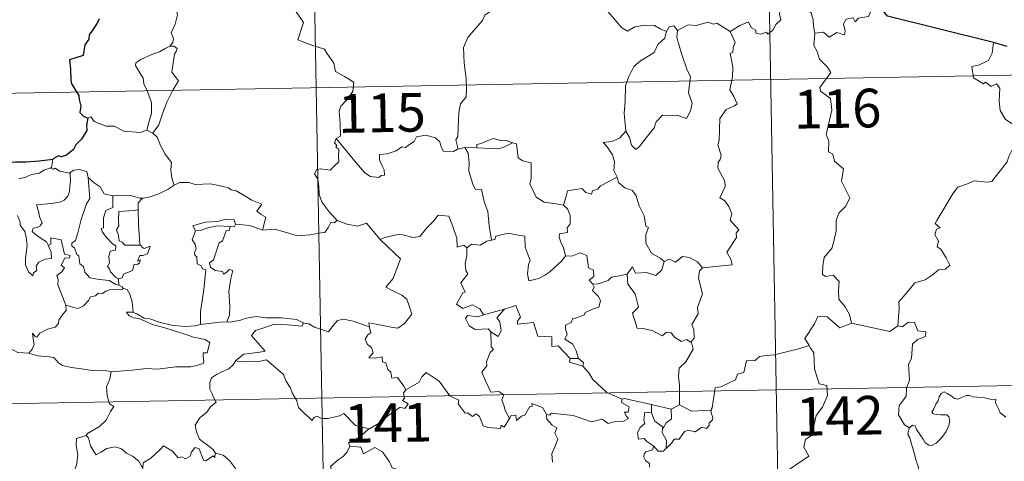
# Model space of a CAD drawing. Units: metres. Extents: x 624378 to 628886, y 4687505 to 4690555.
# Drawn here: x 624775 to 624966, y 4689614 to 4689700 of the extents above; entities that cross this region are included whole.
import ezdxf
from ezdxf.enums import TextEntityAlignment as Align

# ---------------------------------------------------------------- set-up
doc = ezdxf.new("R2010")
doc.units = ezdxf.units.M
doc.header["$MEASUREMENT"] = 0
doc.layers.add('Level 63', color=7, linetype='Continuous', lineweight=0)
doc.styles.add('Arial', font='ARIAL.TTF', dxfattribs={"height": 0.2})

msp = doc.modelspace()

# ---------------------------------------------------------------- linework, layer by layer
at = {"layer": 'Level 63', "linetype": 'Continuous', "lineweight": 0}
for points in [[(624830.51, 4689806.75), (624834.88, 4689565.86)], [(624918.78, 4689808.35), (624923.14, 4689567.46)], [(624803.46, 4689705.41), (624803.5, 4689704.78), (624804.6, 4689703.53), (624805.46, 4689702), (624805.77, 4689700.44), (624805.3, 4689698.67), (624804.56, 4689696.98), (624805.01, 4689695.86), (624804.88, 4689695.06), (624804.31, 4689694.38)], [(624828.09, 4689702.07), (624830.27, 4689698.96), (624829.11, 4689695.6), (624831.64, 4689694.62), (624834.34, 4689693.81), (624834.75, 4689693), (624836.15, 4689691.06), (624836.47, 4689689.48), (624838.2, 4689688.5), (624840.02, 4689687.37), (624839.83, 4689685.61), (624838.66, 4689683.98), (624837.52, 4689682.75), (624837.19, 4689681.76), (624837.34, 4689679.42), (624837.42, 4689676.93), (624836.58, 4689676.43)], [(624867.13, 4689701.53), (624865.46, 4689700.41), (624864.97, 4689699.39), (624863.24, 4689697.33), (624862.16, 4689696.08), (624861.3, 4689694.1), (624861.43, 4689691.05), (624861.83, 4689688.12), (624861.89, 4689685.89), (624861.84, 4689684.53), (624860.74, 4689683.19), (624860.38, 4689681.49), (624860.24, 4689678.58), (624860.2, 4689676.85), (624859.8, 4689676.18), (624860.25, 4689674.41)], [(624900.71, 4689697.21), (624899.47, 4689697.77), (624898.4, 4689698.38), (624896.46, 4689698.48), (624894.58, 4689698.12), (624893.17, 4689697.28), (624891.99, 4689698.01), (624889.06, 4689701.45), (624888.96, 4689701.49)], [(624913.1, 4689697.22), (624914.94, 4689698.4), (624916.65, 4689699.12), (624917.19, 4689697.98), (624918.05, 4689697.5), (624918.07, 4689696.87), (624919.01, 4689696.68), (624920.16, 4689697.09), (624920.37, 4689696.74), (624921.4, 4689697.48), (624921.95, 4689698.61), (624922.91, 4689699.48), (624922.69, 4689700.6), (624922.87, 4689702.06), (624924.5, 4689702.59), (624926.09, 4689701.63), (624927.58, 4689701.81), (624928.81, 4689700.85), (624929.2, 4689699.5), (624929.28, 4689698.23), (624929.52, 4689696.93)], [(624941.84, 4689702.49), (624941.03, 4689702.62), (624939.95, 4689700.13), (624938, 4689699.8), (624937.39, 4689699.07), (624936.95, 4689699.85), (624935.64, 4689699.6), (624935.08, 4689698.73), (624935.41, 4689697.34), (624935.27, 4689696.61), (624933.81, 4689697.03), (624932.28, 4689696.12), (624931.2, 4689697.09), (624929.52, 4689696.93)], [(624902.89, 4689697.44), (624902.12, 4689698.33), (624901.27, 4689698.15), (624900.71, 4689697.21)], [(624913.1, 4689697.22), (624910.48, 4689698.86), (624909.86, 4689698.62), (624908.8, 4689699.01), (624906.49, 4689698.4), (624904.93, 4689698.54), (624902.89, 4689697.44)], [(624900.71, 4689697.21), (624900.66, 4689697.11), (624900.4, 4689695.96), (624899.06, 4689694.73), (624898.3, 4689693.12), (624895.7, 4689691.53), (624894.41, 4689690.46), (624893.35, 4689688.35), (624892.75, 4689686.67), (624892.72, 4689683.63), (624892.48, 4689681.4), (624892.81, 4689677.89)], [(624902.89, 4689697.44), (624902.73, 4689696.06), (624903.62, 4689692.93), (624904.75, 4689689.71), (624905.36, 4689688.5), (624905, 4689685.29), (624905.71, 4689683.31), (624905.39, 4689681.83), (624904.58, 4689680.37), (624902.72, 4689680.96), (624900.92, 4689680.88), (624899.97, 4689680.97), (624898.72, 4689679.69), (624898.3, 4689678.51), (624896.77, 4689676.58), (624895.4, 4689674.84), (624894.74, 4689674.33), (624893.92, 4689675.19), (624893.55, 4689676.67), (624892.81, 4689677.89)], [(624907.73, 4689651.37), (624913.5, 4689651.93), (624913.2, 4689653.02), (624912.44, 4689654.42), (624914.3, 4689657.25), (624914.25, 4689658.09), (624914.78, 4689658.73), (624913.1, 4689660.58), (624913.43, 4689661.81), (624912.86, 4689663.28), (624912.05, 4689664.34), (624911.06, 4689664.93), (624912.12, 4689667.17), (624912.03, 4689668.19), (624910.67, 4689670.71), (624910.73, 4689671.81), (624911.17, 4689672.41), (624911.35, 4689673.25), (624910.72, 4689675.23), (624910.94, 4689676.09), (624911.11, 4689680.34), (624912.31, 4689682.08), (624913.92, 4689682.83), (624914.45, 4689683.18), (624913.82, 4689684.61), (624913.01, 4689685.91), (624913.51, 4689688.43), (624913.6, 4689690.3), (624913.12, 4689692.93), (624913.61, 4689693.23), (624913.64, 4689694.09), (624914.09, 4689695.07), (624913.1, 4689697.22)], [(624929.52, 4689696.93), (624929.31, 4689694.54), (624929.92, 4689693.5), (624930.46, 4689691.85), (624931.98, 4689690.3), (624932.65, 4689689.29), (624930.53, 4689686.37), (624930.62, 4689685.64), (624932.6, 4689684.23), (624932.82, 4689681.95), (624931.72, 4689677.23), (624932.27, 4689675.91), (624932.18, 4689673.88), (624933.05, 4689673.39), (624933.34, 4689672.09), (624935.1, 4689670.59), (624934.71, 4689668.2), (624936.32, 4689664.94), (624935.58, 4689663.31), (624934.17, 4689661.94), (624933.68, 4689660.55), (624933.66, 4689658.46), (624932.88, 4689655.24), (624931.35, 4689653.39), (624931.06, 4689651.75), (624931.02, 4689650.05), (624931.64, 4689649.69), (624933.09, 4689649.96), (624934.23, 4689648.72), (624934.15, 4689646.93), (624934.21, 4689645.25), (624935.43, 4689643.77), (624936.28, 4689642.28), (624936.65, 4689640.62)], [(624804.31, 4689694.38), (624803.35, 4689693.94), (624802.27, 4689693.3), (624800.89, 4689692.8), (624798.66, 4689691.81), (624797.67, 4689691.13), (624797.59, 4689690.64), (624798.25, 4689689.52), (624799.09, 4689688.19), (624799.21, 4689687.09), (624799.92, 4689685.56), (624800.75, 4689683.45), (624800.74, 4689681.33), (624800.26, 4689679.84), (624799.8, 4689678.06)], [(624804.31, 4689694.38), (624805.09, 4689694.35), (624805.7, 4689693.9), (624805.52, 4689693.33), (624805.2, 4689692.81), (624804.66, 4689689.34), (624805.96, 4689687.65), (624804.89, 4689685.85), (624803.7, 4689683.54), (624802.84, 4689681.22), (624802.12, 4689679.13), (624801, 4689677.51)], [(624964.2, 4689695.11), (624963.98, 4689693.02), (624963.25, 4689691.61), (624961.32, 4689690.66), (624960.01, 4689690.44), (624960.34, 4689688.23), (624962.28, 4689687.04), (624962.7, 4689687.37), (624963.76, 4689686.55), (624964.82, 4689687.04), (624965.45, 4689686.2), (624965.33, 4689683.7), (624965.54, 4689681.92), (624966.53, 4689680.15), (624968.5, 4689678.91), (624970.12, 4689678.4), (624970.19, 4689676.39), (624969.49, 4689674.92), (624968.98, 4689674.17), (624967.79, 4689674.12), (624967.2, 4689672.96), (624966.85, 4689671.93)], [(624656.16, 4689683.11), (625185.76, 4689692.7)], [(624788.33, 4689680.43), (624788.92, 4689680.67), (624789.62, 4689679.77), (624791.91, 4689678.85), (624793.48, 4689678.85), (624795.35, 4689677.9), (624798.52, 4689677.64), (624799.8, 4689678.06)], [(624799.8, 4689678.06), (624801, 4689677.51)], [(624801, 4689677.51), (624801.84, 4689676.73), (624802.48, 4689675.12), (624803.38, 4689673.43), (624804.59, 4689671.83), (624804.48, 4689670.35), (624804.64, 4689668.79), (624805.14, 4689667.4)], [(624860.25, 4689674.41), (624860.14, 4689674.39), (624859.36, 4689673.96), (624857.37, 4689673.98), (624856.9, 4689675.01), (624856.72, 4689675.83), (624855.86, 4689676.58), (624854.01, 4689677.11), (624852.16, 4689676.77), (624851.7, 4689675.85), (624850.81, 4689675.31), (624850.06, 4689674.69), (624849.32, 4689674.84), (624848.26, 4689674.07), (624846.48, 4689673.5), (624844.99, 4689673.36), (624844.99, 4689672.32), (624845.44, 4689671.28), (624845.91, 4689670.38), (624845.98, 4689669.37), (624845.35, 4689669.25), (624844.84, 4689668.9), (624843.26, 4689669.09), (624842.14, 4689669.79), (624840.49, 4689671.74), (624838.72, 4689673.87), (624836.58, 4689676.43)], [(624892.81, 4689677.89), (624891.57, 4689676.54), (624890.09, 4689675.85), (624888.42, 4689675.67), (624889.22, 4689674.87), (624890.27, 4689673.3), (624890.62, 4689671.95), (624890.52, 4689670.25), (624891.1, 4689669.07), (624891.13, 4689668.97)], [(624836.58, 4689676.43), (624836.26, 4689675.61), (624836.7, 4689675.11), (624836.52, 4689674.79), (624837.08, 4689674.41), (624837.05, 4689673), (624837.08, 4689671.93), (624836.31, 4689671.19), (624835.4, 4689670.32), (624833.54, 4689670.56), (624832.8, 4689670.45), (624832.38, 4689669.62), (624833, 4689668.58), (624833.23, 4689667.21), (624833.27, 4689665.56), (624833.79, 4689664.17), (624834.47, 4689663.24), (624835.24, 4689662.25), (624836.78, 4689660.55)], [(624861.54, 4689674.72), (624860.25, 4689674.41)], [(624863.87, 4689674.66), (624861.54, 4689674.72)], [(624861.54, 4689674.72), (624862.22, 4689673.63), (624862.39, 4689671.79), (624862.36, 4689670.14), (624863.1, 4689667.57), (624863.56, 4689666.64), (624864.79, 4689666.54), (624865.31, 4689664.26), (624866.02, 4689662.32), (624866.3, 4689659.54), (624866.72, 4689656.73)], [(624870.84, 4689675.62), (624869.62, 4689676.04), (624868.76, 4689676.03), (624867.14, 4689676.48), (624866.05, 4689676.1), (624864.76, 4689675.48), (624863.92, 4689675.27), (624863.87, 4689674.66)], [(624863.87, 4689674.66), (624868.19, 4689674.43), (624869.27, 4689674.84), (624870.84, 4689675.62)], [(624880.7, 4689663.52), (624879.27, 4689663.78), (624876.95, 4689664.11), (624875.42, 4689665.09), (624874.19, 4689667.63), (624874.46, 4689668.6), (624874.45, 4689671.75), (624872.86, 4689672.15), (624871.94, 4689672.73), (624871.6, 4689675.42), (624870.86, 4689675.61), (624870.84, 4689675.62)], [(624774.96, 4689668.64), (624776.34, 4689668.97), (624777.45, 4689669.48), (624778.98, 4689669.76), (624779.8, 4689670.34), (624781.31, 4689670.86)], [(624781.31, 4689670.86), (624781.27, 4689670.62), (624781.71, 4689670.52), (624782.05, 4689670.68), (624782.94, 4689670.11), (624784.83, 4689669.74), (624784.95, 4689669.83)], [(624781.59, 4689672.41), (624781.31, 4689670.86)], [(624945.64, 4689640.1), (624945.91, 4689643.48), (624945.81, 4689644.74), (624947.49, 4689646.71), (624948.92, 4689648.48), (624950.93, 4689649.06), (624952.34, 4689649.91), (624953.53, 4689650.98), (624954.92, 4689651.07), (624955.73, 4689651.86), (624955, 4689653.33), (624954.02, 4689654.97), (624953.28, 4689655.43), (624953.55, 4689656.54), (624952.82, 4689657.82), (624953.17, 4689658.85), (624953.86, 4689659.15), (624952.9, 4689659.98), (624953.24, 4689660.57), (624956.37, 4689665.82), (624957.28, 4689667.01), (624959.18, 4689667.69), (624960.49, 4689668.23), (624963.01, 4689668.01), (624963.9, 4689668.12), (624966.85, 4689671.93)], [(624784.95, 4689669.83), (624785.01, 4689668), (624784.86, 4689667.26), (624784.81, 4689666.15), (624784.51, 4689665.28), (624783.75, 4689664.47), (624783.19, 4689664.18), (624781.33, 4689663.85), (624778.37, 4689663.56), (624778.8, 4689662.34), (624779, 4689661.25), (624779.49, 4689660.11), (624779.08, 4689659.48), (624778.5, 4689659.17), (624777.72, 4689659.08), (624777.56, 4689658.4), (624778.21, 4689657.8), (624779.13, 4689657.16), (624780.36, 4689656.41), (624780.68, 4689655.73)], [(624784.95, 4689669.83), (624785.62, 4689670.32), (624786.69, 4689670.42), (624788.18, 4689670.07), (624788.43, 4689668.91)], [(624891.13, 4689668.97), (624887.88, 4689667.27), (624887.38, 4689666.61), (624886.33, 4689666.29), (624886.19, 4689665.64), (624885.06, 4689665.97), (624884.29, 4689666.74), (624881.47, 4689666.32), (624881.18, 4689664.98), (624880.7, 4689663.52)], [(624891.13, 4689668.97), (624891.41, 4689667.94), (624892.62, 4689666.9), (624894.12, 4689666.39), (624894.85, 4689665.34), (624895.45, 4689663.37), (624896.38, 4689661.45), (624896.71, 4689659.42), (624897.2, 4689659.16), (624896.73, 4689657.81), (624896.73, 4689656.13), (624897.84, 4689654.19), (624899.47, 4689653.23), (624900.25, 4689652.59)], [(624788.43, 4689668.91), (624788.58, 4689667.2), (624788.76, 4689664.79), (624788.11, 4689663.81), (624787.09, 4689660.77), (624786.42, 4689658.15), (624785.99, 4689656.68), (624785.28, 4689656.16), (624785.23, 4689655.56), (624785.77, 4689655.21), (624786.25, 4689653.97), (624786.62, 4689653.7), (624786.82, 4689652.12), (624787.53, 4689651.64), (624787.79, 4689650.5), (624788.72, 4689649.41), (624790.62, 4689649.11), (624792.52, 4689648.91), (624793.77, 4689648.11), (624794.35, 4689647.98)], [(624788.43, 4689668.91), (624789.61, 4689667.88), (624790.77, 4689667.07), (624791.51, 4689665.69), (624793.15, 4689665.32), (624793.21, 4689665.31)], [(624798.99, 4689664.91), (624799.09, 4689664.91), (624800.45, 4689665.17), (624802.12, 4689665.75), (624803.93, 4689666.61), (624805.14, 4689667.4)], [(624805.14, 4689667.4), (624806.24, 4689667.91), (624807.98, 4689667.93), (624809.2, 4689667.55), (624810.67, 4689667.57), (624812.19, 4689667.63), (624814.07, 4689667.25), (624815.69, 4689666.89), (624816.22, 4689666.47), (624817.16, 4689666.3), (624818.71, 4689665.38), (624820.18, 4689664.48), (624822.15, 4689663.7), (624821.2, 4689662.33), (624822.05, 4689661.68), (624822.95, 4689661.16), (624822.31, 4689658.7)], [(624793.21, 4689665.31), (624793.19, 4689663.06), (624791.83, 4689662.51), (624791.39, 4689661.09), (624791.4, 4689659.1), (624790.98, 4689658.99), (624791.23, 4689658.3), (624792.05, 4689657.18), (624793.09, 4689656.06), (624793.8, 4689655.61), (624793.71, 4689654.78), (624792.72, 4689654.57), (624792.46, 4689653.47), (624792.58, 4689652.33), (624792.16, 4689651.59), (624792.6, 4689651.15), (624792.77, 4689650.61), (624793.73, 4689649.52), (624794.34, 4689649.24)], [(624793.21, 4689665.31), (624794.89, 4689665.43), (624796.62, 4689665.41), (624798.45, 4689664.9), (624798.99, 4689664.91)], [(624798.99, 4689664.91), (624798.12, 4689663.95), (624798.16, 4689662.7)], [(624880.7, 4689663.52), (624881.47, 4689662.79), (624882.01, 4689661.52), (624882.02, 4689659.92), (624881.41, 4689659.1), (624881.49, 4689658.23), (624879.95, 4689657.96), (624879.91, 4689657.3), (624880.27, 4689656.17), (624880.74, 4689655.31), (624881.09, 4689653.69)], [(624780.68, 4689655.73), (624781.26, 4689654.37), (624781.32, 4689653.17), (624780.07, 4689653.01), (624778.86, 4689652.46), (624778.31, 4689651.7), (624778.47, 4689650.86), (624777.83, 4689650.39), (624777.65, 4689649.83), (624776.86, 4689650.6), (624776.28, 4689651.95), (624776.24, 4689653.1), (624776.45, 4689654.71), (624776.56, 4689655.78), (624776.38, 4689657.31), (624776.13, 4689658.38), (624775.21, 4689659.62), (624775.22, 4689660.2), (624774.73, 4689661.49)], [(624798.16, 4689662.7), (624797.46, 4689662.46), (624796.31, 4689662.41), (624794.39, 4689662.31), (624794.33, 4689660.52), (624794.41, 4689659.48), (624793.9, 4689658.76), (624794.29, 4689657.64), (624794.46, 4689656.57), (624795.06, 4689656.35), (624795.56, 4689655.74), (624796.42, 4689655.74), (624798.62, 4689655.76)], [(624798.16, 4689662.7), (624798.16, 4689662.59), (624798.18, 4689659.76), (624798.44, 4689656.01), (624798.62, 4689655.76)], [(624845.22, 4689656.79), (624845.13, 4689656.89), (624846.04, 4689657.24), (624848.58, 4689657.86), (624849.52, 4689657.76), (624851.54, 4689657.27), (624852.8, 4689657.45), (624854.22, 4689659.19), (624855.53, 4689660.51), (624856.42, 4689661.61), (624858.44, 4689661.37), (624859.23, 4689659.35), (624860, 4689657.09), (624860.1, 4689655.34), (624861.37, 4689655.77), (624861.98, 4689655.27)], [(624817.02, 4689659.86), (624816.78, 4689660.65), (624815.18, 4689660.82), (624813.55, 4689660.37), (624811.13, 4689660.24), (624808.75, 4689659.54), (624809.24, 4689658.57)], [(624809.24, 4689658.57), (624810.16, 4689658.63), (624811.68, 4689659.15), (624813.5, 4689659.52), (624815.97, 4689659.36)], [(624817.02, 4689659.86), (624816.8, 4689659.32), (624815.97, 4689659.36)], [(624822.31, 4689658.7), (624822.26, 4689658.7), (624819.84, 4689659.58), (624817.02, 4689659.86)], [(624836.78, 4689660.55), (624836.21, 4689660.07), (624835.57, 4689660.13), (624835.08, 4689659.23), (624834.36, 4689658.24), (624833.66, 4689658.17), (624831.55, 4689657.75), (624829.08, 4689657.55), (624826.5, 4689658.33), (624824.59, 4689658.85), (624822.31, 4689658.7)], [(624836.78, 4689660.55), (624836.79, 4689660.54), (624838.7, 4689659.85), (624840.74, 4689659.45), (624842.46, 4689660.04), (624845.13, 4689656.89)], [(624809.24, 4689658.57), (624808.61, 4689656.82), (624809.2, 4689655.95), (624809.4, 4689654.98), (624809.05, 4689654.43), (624809.12, 4689653.83), (624809.54, 4689653.51), (624809.57, 4689652.11), (624810.38, 4689651.74), (624810.65, 4689651.19), (624811.25, 4689650.96), (624810.86, 4689647.14), (624810.23, 4689642.79), (624810.27, 4689640.34)], [(624815.97, 4689659.36), (624815.8, 4689658.58), (624815.24, 4689658.52), (624814.53, 4689656.61), (624813.85, 4689656.24), (624813.14, 4689654.09), (624812.75, 4689652.93), (624811.97, 4689652.35), (624812.17, 4689651.46), (624813.07, 4689650.81), (624814.53, 4689650.64), (624814.7, 4689650.11), (624815.4, 4689650.57), (624815.8, 4689651.05), (624816.5, 4689650.87), (624816.15, 4689649.27), (624815.75, 4689646.74), (624815.92, 4689643.85), (624815.86, 4689642.15), (624815.35, 4689640.9)], [(624881.09, 4689653.69), (624880.42, 4689652.71), (624878.1, 4689650.58), (624877.09, 4689649.93), (624875.94, 4689649.3), (624873.99, 4689648.85), (624873.71, 4689650.19), (624873.92, 4689652.03), (624874.24, 4689652.8), (624873.3, 4689655.4), (624873.21, 4689657.49), (624871.62, 4689657.76), (624869.97, 4689658.11), (624867.57, 4689657.52), (624867.36, 4689656.88), (624866.72, 4689656.73)], [(624784.06, 4689644.09), (624782.56, 4689648.06), (624782.57, 4689649.11), (624782.36, 4689649.86), (624783.32, 4689650.59), (624783.8, 4689651.33), (624783.17, 4689651.9), (624783.87, 4689653.24), (624784.78, 4689653.33), (624784.9, 4689653.78), (624783.85, 4689654.01), (624783.21, 4689656.79), (624781.2, 4689657.18), (624781.2, 4689655.97), (624780.68, 4689655.73)], [(624798.62, 4689655.76), (624798.9, 4689655.37), (624799.3, 4689655.09), (624800.48, 4689655.56), (624800.26, 4689654.92), (624799.97, 4689654.07), (624799.06, 4689653.74), (624798.46, 4689653.73), (624798.03, 4689652.65), (624798.59, 4689652.89), (624798.41, 4689652.3), (624798.01, 4689652.01), (624797.36, 4689652.05), (624797.02, 4689650.81), (624795.27, 4689650.12), (624795.02, 4689649.42), (624794.34, 4689649.24)], [(624843.03, 4689639.89), (624842.95, 4689640.68), (624844.34, 4689640.43), (624847.28, 4689639.86), (624848.54, 4689639.68), (624849.83, 4689640.56), (624851.26, 4689642.39), (624850.8, 4689643.82), (624850.28, 4689645.29), (624849.35, 4689646.06), (624847.69, 4689646.85), (624846.2, 4689647.63), (624847.68, 4689649.3), (624849.09, 4689653.1), (624845.22, 4689656.79)], [(624866.72, 4689656.73), (624865.87, 4689656.55), (624864.52, 4689655.78), (624862.85, 4689655.95), (624861.98, 4689655.27)], [(624861.98, 4689655.27), (624861.98, 4689653.75), (624861.66, 4689652.15), (624861.75, 4689650.85), (624862.18, 4689650.19), (624860.82, 4689648.46), (624861.61, 4689646.64), (624861.21, 4689646.51), (624860.6, 4689645.45), (624859.98, 4689644.32), (624861.17, 4689643.47), (624863.05, 4689644.19), (624864.47, 4689643.37), (624865.17, 4689642.24)], [(624881.09, 4689653.69), (624881.09, 4689653.68), (624882.36, 4689653.63), (624883.96, 4689654.29), (624885.28, 4689653.76), (624885.59, 4689651.33), (624886.55, 4689650.93), (624886.6, 4689649.67), (624885.71, 4689648.99), (624886.43, 4689648.17)], [(624893.1, 4689650.14), (624894.13, 4689651.55), (624894.73, 4689650.31), (624896.87, 4689650.43), (624898.64, 4689649.88), (624899.83, 4689650.97), (624900.25, 4689652.59)], [(624900.25, 4689652.59), (624901.31, 4689653.04), (624902.46, 4689652.48), (624903.83, 4689653.54), (624905.2, 4689653.39), (624906.73, 4689652.5), (624907.73, 4689651.37)], [(624893.1, 4689650.14), (624891.2, 4689649.75), (624890.07, 4689649.55), (624889.41, 4689648.91), (624887.47, 4689648.27), (624886.43, 4689648.17)], [(624905.45, 4689636.95), (624904.64, 4689637.43), (624903.65, 4689637.06), (624902.3, 4689637.91), (624901.65, 4689638.75), (624900.71, 4689638.89), (624899.88, 4689638.13), (624898.1, 4689639.12), (624896.2, 4689639.58), (624895.02, 4689639.63), (624894.13, 4689642.57), (624895.3, 4689643.74), (624894.63, 4689646.34), (624893.22, 4689648.21), (624893.1, 4689650.14)], [(624907.73, 4689651.37), (624907.14, 4689650.78), (624906.95, 4689649.36), (624907.74, 4689646.33), (624906.76, 4689643.69), (624906.89, 4689642.44), (624905.64, 4689640.33), (624906.06, 4689639.34), (624906.09, 4689637.71), (624905.45, 4689636.95)], [(624794.34, 4689649.24), (624794.35, 4689647.98)], [(624794.35, 4689647.98), (624795.03, 4689647.7), (624795.21, 4689647.35), (624795.27, 4689647.33)], [(624886.43, 4689648.17), (624886.66, 4689647.7), (624886.38, 4689646.97), (624887.53, 4689645.79), (624887.92, 4689644.95), (624887.61, 4689643.7), (624886.54, 4689643.42), (624884.96, 4689642.67), (624884.81, 4689642.24), (624883.03, 4689641.56), (624882.51, 4689641.51), (624882.24, 4689640.78), (624881.13, 4689640.2), (624881.14, 4689639.43), (624881.44, 4689638.47), (624881.01, 4689637.51), (624882.55, 4689636.56), (624883.21, 4689635.22), (624883.64, 4689633.75)], [(624795.27, 4689647.33), (624794.89, 4689647.11), (624793.85, 4689647.24), (624792.77, 4689647.16), (624791.84, 4689646.83), (624791.22, 4689646.41), (624790.38, 4689646.42), (624789.85, 4689645.9), (624788.87, 4689645.7), (624788.46, 4689645.01), (624787.49, 4689644.01), (624786.48, 4689643.45), (624785.41, 4689643.73), (624784.06, 4689644.09)], [(624795.27, 4689647.33), (624795.98, 4689647.13), (624796.49, 4689646.25), (624796.95, 4689644.73), (624797.15, 4689642.67)], [(624776.91, 4689634.82), (624777.54, 4689635.58), (624777.94, 4689636.45), (624777.76, 4689637.57), (624777.61, 4689638.67), (624778.16, 4689638.06), (624778.45, 4689637.88), (624779.06, 4689638.66), (624780.53, 4689639.47), (624782.01, 4689639.85), (624782.65, 4689640.53), (624782.7, 4689641.22), (624783.58, 4689642.41), (624784.18, 4689643.05), (624784.06, 4689644.09)], [(624797.15, 4689642.67), (624796.95, 4689642.73), (624795.85, 4689642.76), (624796.34, 4689642.14), (624797.24, 4689641.64), (624798.28, 4689641.51), (624799.47, 4689640.99), (624800.88, 4689640.39), (624802.85, 4689639.85), (624805.22, 4689639.13), (624807.6, 4689638.37), (624808.87, 4689637.89), (624810.23, 4689637.63), (624811.07, 4689637.45), (624812.02, 4689636.89), (624811.53, 4689634.89), (624810.78, 4689634.88), (624810.75, 4689634.15), (624810.89, 4689633.18), (624810.76, 4689632.8), (624809.73, 4689632.5), (624808.39, 4689632.15), (624805.47, 4689632.16), (624801.9, 4689631.67), (624799.75, 4689631.8), (624796.94, 4689631.47), (624792.89, 4689631.2)], [(624810.27, 4689640.34), (624809.21, 4689640.09), (624807.16, 4689639.97), (624804.6, 4689640.22), (624802.44, 4689640.78), (624800.42, 4689641.43), (624799.27, 4689641.59), (624797.85, 4689642.44), (624797.15, 4689642.67)], [(624865.17, 4689642.24), (624864.12, 4689641.84), (624862.06, 4689642.11), (624861.72, 4689641.51), (624862.4, 4689640.12), (624863.6, 4689639.36), (624866.07, 4689639.53), (624866.64, 4689638.92)], [(624865.17, 4689642.24), (624869.24, 4689643.32), (624869.19, 4689643.29)], [(624869.24, 4689643.32), (624869.19, 4689643.29), (624867.81, 4689641.64), (624868.36, 4689640.89), (624868.59, 4689639.16), (624868.02, 4689638.04), (624866.64, 4689638.92)], [(624882.04, 4689633.79), (624879.66, 4689636.24), (624878.47, 4689636.07), (624878.44, 4689637.99), (624875.73, 4689638.09), (624874.92, 4689640.73), (624871.77, 4689640.42), (624871.8, 4689640.99), (624872.39, 4689641.77), (624871.44, 4689644.05), (624870.14, 4689643.59), (624869.24, 4689643.32)], [(624810.27, 4689640.34), (624813.99, 4689640.83), (624815.35, 4689640.9)], [(624815.35, 4689640.9), (624816.08, 4689640.8), (624817.98, 4689641.22), (624819.1, 4689641.6), (624821.03, 4689641.94), (624822.98, 4689641.64), (624825.97, 4689641.63), (624828.89, 4689641.3), (624830.24, 4689640.67)], [(624830.24, 4689640.67), (624829.98, 4689640.03), (624827.11, 4689640.27), (624824.54, 4689640.4), (624822.76, 4689639.78), (624820.94, 4689639.22), (624820.12, 4689638.24), (624820.92, 4689637.31), (624822.77, 4689635.18), (624821.78, 4689634.96), (624818.68, 4689634.63), (624817.09, 4689633.35)], [(624830.24, 4689640.67), (624830.37, 4689640.62), (624831.3, 4689640.49), (624832.36, 4689639.82), (624835.09, 4689638.91), (624836.01, 4689640.16), (624836.83, 4689641.13), (624838.03, 4689641.41), (624839.91, 4689641.01), (624841.73, 4689640.39), (624843.03, 4689639.89)], [(624936.65, 4689640.62), (624934.39, 4689639.69), (624931.9, 4689641.88), (624930.14, 4689641.89), (624929.46, 4689640.46), (624927.58, 4689637.64), (624928.4, 4689636.26)], [(624936.65, 4689640.62), (624944.1, 4689638.99), (624945.64, 4689640.1)], [(624947.88, 4689620.28), (624946.95, 4689620.9), (624945.79, 4689622.81), (624945.91, 4689624.65), (624946.63, 4689625.52), (624947.26, 4689626.48), (624947.3, 4689628.01), (624947.91, 4689629.59), (624947.74, 4689632.69), (624948.33, 4689633.77), (624948.49, 4689636.52), (624949.48, 4689637.45), (624951.01, 4689638.04), (624951.1, 4689638.97), (624949.55, 4689639.16), (624948.85, 4689640.78), (624947.74, 4689640.83), (624946.51, 4689639.91), (624945.64, 4689640.1)], [(624850.11, 4689627.67), (624849.74, 4689628.41), (624848.51, 4689630.05), (624847.39, 4689629.97), (624847.22, 4689631.09), (624846.61, 4689631.6), (624846.2, 4689632.9), (624845.6, 4689633.11), (624845.52, 4689634.07), (624844.18, 4689633.8), (624842.92, 4689633.87), (624843.75, 4689634.89), (624843.43, 4689635.91), (624842.68, 4689636.49), (624842.21, 4689637.49), (624842.7, 4689638.37), (624843.32, 4689638.76), (624843.04, 4689639.72), (624843.03, 4689639.89)], [(624866.64, 4689638.92), (624866.69, 4689636), (624867.12, 4689635.54), (624866.5, 4689634.92), (624865.77, 4689633.13), (624865.81, 4689632.34), (624864.85, 4689631.14), (624865.57, 4689629.41), (624866.62, 4689627.2), (624868.15, 4689627.37), (624869.11, 4689626.71), (624868.74, 4689625.77), (624869.21, 4689624.52), (624869.37, 4689623.69), (624870.24, 4689622.15)], [(624903.28, 4689624.75), (624903.26, 4689628.58), (624903.04, 4689630.27), (624903.19, 4689631.91), (624904.46, 4689633.09), (624905.9, 4689635.56), (624905.57, 4689636.88), (624905.45, 4689636.95)], [(624773.35, 4689635.71), (624774.77, 4689634.95), (624776.91, 4689634.82)], [(624776.91, 4689634.82), (624778.64, 4689634.3), (624780.88, 4689634.11), (624781.74, 4689633.94), (624782.68, 4689632.91), (624783.41, 4689632.43), (624785.19, 4689632.02), (624787.61, 4689631.71), (624789.68, 4689631.4), (624791.81, 4689631.41), (624792.89, 4689631.2)], [(624928.4, 4689636.26), (624926.62, 4689635.7), (624921.67, 4689634.48), (624920.11, 4689634.32), (624918.77, 4689634.12), (624917.96, 4689633.36), (624916.23, 4689633.32), (624915.72, 4689631.04), (624914.54, 4689630.75), (624914.1, 4689629.64), (624911.25, 4689628.25), (624910.19, 4689628.09), (624909.59, 4689624.19), (624909.39, 4689623.84), (624909.4, 4689623.71)], [(624928.4, 4689636.26), (624928.61, 4689635.89), (624929.35, 4689634.86), (624929.45, 4689631.73), (624930.4, 4689628.83), (624931.89, 4689628.52), (624931.99, 4689626.61), (624930.99, 4689624.35), (624929.79, 4689622.73), (624928.93, 4689618.9), (624927.74, 4689618.02), (624927.38, 4689616.55), (624928.35, 4689614.78), (624923.2, 4689611.33), (624922.96, 4689609.11)], [(624817.09, 4689633.35), (624816.57, 4689632.51), (624815.76, 4689631.77), (624814.26, 4689631.09), (624813.36, 4689630.63), (624812.36, 4689630.01), (624812.03, 4689629.08), (624812.07, 4689627.84), (624812.46, 4689627.02), (624812.74, 4689626.25), (624813.27, 4689625.3), (624812.16, 4689624.39), (624811.46, 4689623.35), (624810.09, 4689622.25), (624809.19, 4689620.82), (624809.44, 4689619.53), (624810.04, 4689618.09), (624810.64, 4689617.63), (624811.61, 4689616.97), (624812.68, 4689616.09), (624813.11, 4689615.47)], [(624817.09, 4689633.35), (624817.74, 4689633.09), (624819.53, 4689633.25), (624821.55, 4689633.17), (624823.06, 4689633.51), (624826.38, 4689630.63), (624826.87, 4689629.38), (624827.73, 4689628), (624828.01, 4689627.09), (624828.92, 4689625.55), (624829.24, 4689624.24), (624830.35, 4689623.17), (624831.45, 4689622.19), (624831.88, 4689621.72), (624832.29, 4689622.32), (624832.81, 4689622.58), (624833.76, 4689622.15), (624835.02, 4689622.14), (624836.1, 4689622.38), (624837.23, 4689622.65), (624838.04, 4689623.09), (624840.32, 4689620.75), (624843.03, 4689620.11)], [(624882.04, 4689633.79), (624881.9, 4689633.02), (624884.49, 4689632.25)], [(624883.64, 4689633.75), (624882.04, 4689633.79)], [(624883.64, 4689633.75), (624884.59, 4689633), (624884.49, 4689632.25)], [(624657.25, 4689622.89), (625186.84, 4689632.48)], [(624792.89, 4689631.2), (624792.64, 4689629.82), (624792, 4689628.28), (624792.1, 4689626.55), (624792.55, 4689624.99), (624793.39, 4689624.44), (624792.76, 4689623.46), (624791.94, 4689621.77), (624790.6, 4689620.54), (624788.27, 4689619.21), (624788.02, 4689618.8)], [(624870.24, 4689622.15), (624869.23, 4689620.44), (624868.64, 4689620.84), (624868.48, 4689620.15), (624866.07, 4689620.4), (624865.1, 4689620.72), (624864.4, 4689622.53), (624863.79, 4689623.01), (624863.03, 4689622.48), (624862.07, 4689623.21), (624861.6, 4689623.15), (624860.28, 4689624.94), (624860.37, 4689625.69), (624858.67, 4689626.52), (624856.6, 4689629.39), (624854.07, 4689631.06), (624853.22, 4689630.19), (624852.71, 4689629.17), (624850.11, 4689627.67)], [(624884.49, 4689632.25), (624885.64, 4689630.95), (624886.45, 4689629.7), (624889.16, 4689627.17), (624892.13, 4689625.87)], [(624850.11, 4689627.67), (624850.1, 4689627.66), (624849.64, 4689627.1), (624849.84, 4689626.06), (624849.44, 4689625.63), (624850.55, 4689624.99), (624849.94, 4689624.08), (624849.04, 4689624.3), (624846.63, 4689622.66), (624845.12, 4689621.32), (624843.03, 4689620.11)], [(624947.88, 4689620.28), (624948.5, 4689620.8), (624949.04, 4689620.68), (624949.29, 4689619.99), (624949.96, 4689618.94), (624950.54, 4689618.08), (624950.98, 4689617.42), (624951.66, 4689616.97), (624952.26, 4689616.85), (624953.12, 4689617.33), (624954.17, 4689618.4), (624955.03, 4689619.61), (624955.54, 4689620.75), (624955.72, 4689621.74), (624955.53, 4689622.43), (624955.13, 4689622.86), (624954.02, 4689622.83), (624953.09, 4689622.87), (624952.48, 4689623), (624952.26, 4689623.35), (624952.61, 4689624), (624953.05, 4689624.88), (624953.5, 4689625.53), (624953.7, 4689626.31), (624954.06, 4689626.96), (624954.67, 4689627.31), (624955.2, 4689627), (624956.01, 4689626.49), (624956.67, 4689625.99), (624957.29, 4689625.89), (624958.02, 4689626.21), (624959, 4689626.61), (624959.53, 4689626.6), (624960.18, 4689626.3), (624961.07, 4689626.24), (624962.51, 4689626.1), (624963.57, 4689625.88), (624964.67, 4689625.78), (624964.6, 4689625.16), (624965.2, 4689624.01), (624965.54, 4689623.2), (624966.61, 4689622.39)], [(624870.24, 4689622.15), (624870.54, 4689622.69), (624871.45, 4689622.77), (624871.57, 4689621.76), (624872.6, 4689622.55), (624873.2, 4689622.75), (624874.19, 4689624.44), (624874.61, 4689624.52), (624874.6, 4689625.05), (624876.64, 4689624.28), (624877.4, 4689622.91)], [(624892.13, 4689625.87), (624891.99, 4689625.21), (624893.45, 4689624.41), (624893.28, 4689623.34), (624892.6, 4689623.33), (624892.93, 4689622.51), (624893.34, 4689622.1), (624892.38, 4689621.63), (624890.58, 4689621.49), (624889.37, 4689621.12), (624888.25, 4689621.97), (624886.18, 4689621.48), (624882.61, 4689622.71), (624878.3, 4689623.17), (624878.07, 4689622.75), (624877.4, 4689622.91)], [(624892.13, 4689625.87), (624892.52, 4689626.02), (624897.81, 4689624.82)], [(624898.24, 4689616.74), (624896.93, 4689617.63), (624896.37, 4689618.25), (624895.32, 4689618.09), (624895.11, 4689619.42), (624895.6, 4689620.37), (624896.49, 4689621.14), (624896.35, 4689621.8), (624896.49, 4689623.34), (624897.84, 4689623.2)], [(624897.84, 4689623.2), (624897.81, 4689624.82)], [(624897.81, 4689624.82), (624901.63, 4689623.9)], [(624897.84, 4689623.2), (624898.46, 4689621.63), (624900.12, 4689620.37)], [(624901.63, 4689623.9), (624901.67, 4689622.08), (624900.66, 4689621.3), (624900.12, 4689620.37)], [(624909.4, 4689623.71), (624909.42, 4689623.21), (624909.73, 4689622.31), (624909.67, 4689621.83), (624909.04, 4689621.21), (624908.99, 4689620.79), (624908.51, 4689620.16), (624907.6, 4689620.42), (624906.29, 4689619.55), (624904.95, 4689619.88), (624904.19, 4689619.57), (624903.19, 4689618.14), (624902.24, 4689618.09), (624901.76, 4689617.4), (624900.65, 4689616.28)], [(624903.28, 4689624.75), (624901.63, 4689623.9)], [(624909.4, 4689623.71), (624905.58, 4689623.55), (624903.28, 4689624.75)], [(624877.4, 4689622.91), (624877.5, 4689621.99), (624878.5, 4689620.85), (624879.42, 4689620.33), (624879.02, 4689619.28), (624879.64, 4689618.11), (624879.03, 4689616.63), (624878.43, 4689615.27), (624878.6, 4689613.67)], [(624843.03, 4689620.11), (624842.82, 4689619.99), (624841.25, 4689618.63), (624838.99, 4689617.39), (624839.25, 4689616.77)], [(624900.12, 4689620.37), (624899.98, 4689620.15), (624899.88, 4689619.38), (624900.74, 4689617.83), (624900.65, 4689616.28)], [(624948.5, 4689607.56), (624948.62, 4689608.86), (624948.68, 4689609.67), (624948.54, 4689610.43), (624948.86, 4689611.13), (624949.74, 4689612.22), (624949.5, 4689613.07), (624949.14, 4689614.08), (624948.91, 4689615.19), (624948.59, 4689616.37), (624948.33, 4689617.15), (624947.95, 4689618.37), (624947.58, 4689618.99), (624947.69, 4689619.75), (624947.86, 4689620.26), (624947.88, 4689620.28)], [(624788.02, 4689618.8), (624786.15, 4689618.23), (624786.07, 4689616.98), (624786.44, 4689614.97), (624786.19, 4689613.03), (624785.62, 4689611.69)], [(624788.02, 4689618.8), (624788.47, 4689618.36), (624788.91, 4689616.82), (624789.51, 4689615.71), (624789.96, 4689615.05), (624790.87, 4689615.61), (624792.03, 4689616.27), (624793.65, 4689616.61), (624794.9, 4689616.25), (624795.89, 4689615.36), (624797.03, 4689614.8), (624798.29, 4689613.82), (624799.04, 4689612.43)], [(624813.07, 4689615.29), (624812.99, 4689614.53), (624812.72, 4689614.87), (624811.29, 4689613.92), (624810.85, 4689614.03), (624810, 4689616.2), (624809.23, 4689616.49), (624808.51, 4689615.68), (624808.24, 4689614.78), (624807.32, 4689614.28), (624806.6, 4689614.65), (624805.89, 4689614.49), (624804.79, 4689615.75), (624803.07, 4689616.81), (624802.34, 4689616.06), (624800.6, 4689614.39), (624799.09, 4689613.49), (624799.04, 4689612.43)], [(624813.11, 4689615.47), (624813.14, 4689615.42), (624814.63, 4689615.03), (624815.87, 4689613.97), (624817.06, 4689612.42), (624817.68, 4689610.76), (624818.3, 4689609.02), (624819.94, 4689609.25), (624821.26, 4689609.73), (624822.29, 4689609.8), (624822.71, 4689609.45)], [(624839.25, 4689616.77), (624838.71, 4689615.65), (624837.93, 4689614.76), (624836.95, 4689614.08), (624835.51, 4689612.79), (624835.73, 4689611.87)], [(624839.25, 4689616.77), (624841.37, 4689616.54), (624841.88, 4689615.27), (624844.1, 4689616.51), (624845.58, 4689615.64), (624846.94, 4689613.71), (624847.45, 4689612.56), (624848.76, 4689612.15), (624851.5, 4689611.97), (624855.2, 4689612.19), (624854.74, 4689611.51), (624854.77, 4689609.22), (624855.48, 4689608.44), (624857.55, 4689608.13), (624859.41, 4689607.2)], [(624898.24, 4689616.74), (624897.98, 4689616.05), (624896.74, 4689615.66), (624896.42, 4689615.25), (624896.34, 4689614.59), (624896.65, 4689613.99), (624897.42, 4689613.4), (624897.43, 4689612.69)], [(624900.65, 4689616.28), (624900.48, 4689616.16), (624900.12, 4689615.75), (624899.09, 4689615.78), (624898.24, 4689616.74)]]:
    msp.add_lwpolyline(points, dxfattribs=at)
at = {"layer": 'Level 63', "linetype": 'Continuous', "lineweight": 30}
for points in [[(624964.2, 4689695.11), (624943.65, 4689700.17), (624941.84, 4689702.49)], [(624790.57, 4689699.7), (624790.19, 4689698.86), (624789.12, 4689697.32), (624788.61, 4689696.61), (624788.58, 4689695.72), (624787.76, 4689694.67), (624787.48, 4689692.57), (624784.78, 4689691.71), (624785.01, 4689689.92), (624785.04, 4689687.75), (624785.19, 4689687.07), (624786.63, 4689684.79), (624786.65, 4689684.05), (624786.99, 4689682.75), (624786.8, 4689681.49), (624787.5, 4689680.81), (624788.33, 4689680.43)], [(624966.88, 4689694.34), (624964.2, 4689695.11)], [(624788.33, 4689680.43), (624788.1, 4689679.05), (624788.17, 4689677.99), (624787.12, 4689676.31), (624786.03, 4689675.24), (624785.59, 4689674.3), (624784.24, 4689673.22), (624783.25, 4689672.88), (624782.64, 4689673.11), (624781.61, 4689672.5), (624781.59, 4689672.41)], [(624781.59, 4689672.41), (624778.89, 4689672.09), (624776.31, 4689671.86), (624774.34, 4689671.88), (624772.45, 4689671.68), (624771.5, 4689670.95), (624770.3, 4689670.47), (624770.17, 4689668.23), (624769.94, 4689666.27), (624768.99, 4689664.98), (624768.19, 4689664.19), (624768.42, 4689663.45), (624768.37, 4689662.41), (624767.12, 4689661.78), (624765.5, 4689661.15), (624764.84, 4689660.13)]]:
    msp.add_lwpolyline(points, dxfattribs=at)

# ---------------------------------------------------------------- texts
at = {"layer": 'Level 63', "linetype": 'Continuous', "lineweight": 13, "style": 'Arial'}
for s, p in [('116', (624933.93, 4689682.26)), ('115', (624845.47, 4689681.44)), ('141', (624846.69, 4689621.28)), ('142', (624934.4, 4689622.65))]:
    msp.add_text(s, height=7.5, rotation=1.0377, dxfattribs=at).set_placement(p, align=Align.MIDDLE_CENTER)

doc.saveas('drawing.dxf')
